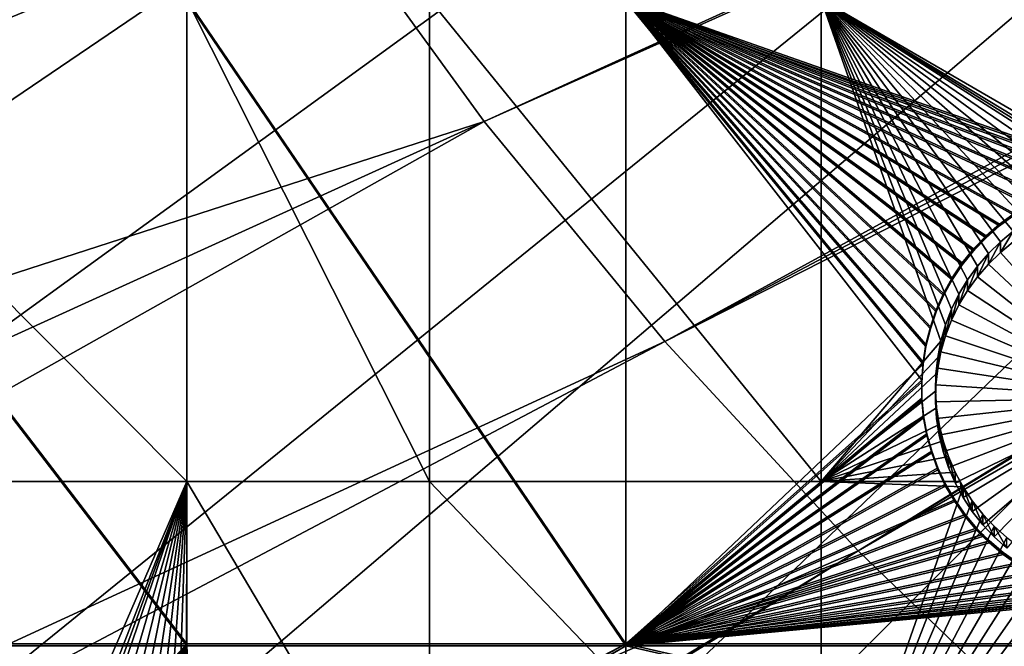
# Model space of a CAD drawing. Extents: x -226 to 75, y -680 to 2.
# Drawn here: x -152 to -135, y -592 to -581 of the extents above; entities that cross this region are included whole.
import ezdxf

# ---------------------------------------------------------------- set-up
doc = ezdxf.new("R2010")
doc.units = 0
doc.header["$MEASUREMENT"] = 0
for name, color, linetype in [('L3', 7, 'Continuous'), ('L4', 7, 'Continuous'), ('L5', 7, 'Continuous')]:
    doc.layers.add(name, color=color, linetype=linetype)

msp = doc.modelspace()

# ---------------------------------------------------------------- linework, layer by layer
at = {"layer": 'L3', "color": 250}
for points in [[(-209.9034, -590.9121, 1025.519), (-214.6206, -579.2575, 1025.112), (-75, -529.5956, 1023.377)], [(-75, -529.5956, 1023.377), (-204.2143, -602.1249, 1025.91), (-209.9034, -590.9121, 1025.519)], [(-75, -529.5956, 1023.377), (-197.5941, -612.815, 1026.284), (-204.2143, -602.1249, 1025.91)], [(-190.0907, -622.9056, 1026.636), (-197.5941, -612.815, 1026.284), (-75, -529.5956, 1023.377)], [(-75, -529.5956, 1023.377), (-181.758, -632.3239, 1026.965), (-190.0907, -622.9056, 1026.636)], [(-75, -529.5956, 1023.377), (-172.6561, -641.002, 1027.268), (-181.758, -632.3239, 1026.965)], [(-162.8506, -648.8774, 1027.543), (-172.6561, -641.002, 1027.268), (-75, -529.5956, 1023.377)], [(-75, -529.5956, 1023.377), (-152.4122, -655.8934, 1027.788), (-162.8506, -648.8774, 1027.543)], [(-75, -529.5956, 1023.377), (-141.416, -661.9995, 1028.001), (-152.4122, -655.8934, 1027.788)], [(-129.9412, -667.1515, 1028.181), (-141.416, -661.9995, 1028.001), (-75, -529.5956, 1023.377)], [(-143.8619, -582.4777, 1030.928), (-87.22249, -556.6623, 1032.728), (-146.8603, -578.3473, 1030.783)], [(-143.8619, -582.4777, 1030.928), (-86.67777, -556.9195, 1032.737), (-87.22249, -556.6623, 1032.728)], [(-140.6261, -586.4251, 1031.065), (-86.67777, -556.9195, 1032.737), (-143.8619, -582.4777, 1030.928)], [(-140.6261, -586.4251, 1031.065), (-85.59283, -557.3256, 1032.751), (-86.67777, -556.9195, 1032.737)], [(-84.35065, -557.7906, 1032.767), (-85.59283, -557.3256, 1032.751), (-140.6261, -586.4251, 1031.065)], [(-137.1641, -590.1759, 1031.196), (-84.35065, -557.7906, 1032.767), (-140.6261, -586.4251, 1031.065)], [(-137.1641, -590.1759, 1031.196), (-83.93248, -557.9088, 1032.771), (-84.35065, -557.7906, 1032.767)], [(-82.23754, -558.3877, 1032.788), (-83.93248, -557.9088, 1032.771), (-137.1641, -590.1759, 1031.196)], [(-133.4878, -593.7172, 1031.32), (-82.23754, -558.3877, 1032.788), (-137.1641, -590.1759, 1031.196)], [(-212.3669, -585.0769, 1028.317), (-152.1045, -569.5952, 1030.478), (-214.5733, -579.1353, 1028.109)], [(-209.856, -590.7866, 1028.516), (-152.1045, -569.5952, 1030.478), (-212.3669, -585.0769, 1028.317)], [(-209.856, -590.7866, 1028.516), (-149.611, -574.0482, 1030.633), (-152.1045, -569.5952, 1030.478)], [(-208.866, -593.0378, 1028.595), (-149.611, -574.0482, 1030.633), (-209.856, -590.7866, 1028.516)], [(-208.866, -593.0378, 1028.595), (-146.8603, -578.3473, 1030.783), (-149.611, -574.0482, 1030.633)], [(-204.9035, -600.7798, 1028.865), (-146.8603, -578.3473, 1030.783), (-208.866, -593.0378, 1028.595)], [(-204.1842, -602.0025, 1028.908), (-146.8603, -578.3473, 1030.783), (-204.9035, -600.7798, 1028.865)], [(-204.1842, -602.0025, 1028.908), (-143.8619, -582.4777, 1030.928), (-146.8603, -578.3473, 1030.783)], [(-200.4933, -608.276, 1029.127), (-143.8619, -582.4777, 1030.928), (-204.1842, -602.0025, 1028.908)], [(-197.5436, -612.6765, 1029.28), (-143.8619, -582.4777, 1030.928), (-200.4933, -608.276, 1029.127)], [(-197.5436, -612.6765, 1029.28), (-140.6261, -586.4251, 1031.065), (-143.8619, -582.4777, 1030.928)], [(-195.6505, -615.5006, 1029.379), (-140.6261, -586.4251, 1031.065), (-197.5436, -612.6765, 1029.28)], [(-195.6505, -615.5006, 1029.379), (-137.1641, -590.1759, 1031.196), (-140.6261, -586.4251, 1031.065)], [(-190.3917, -622.4288, 1029.621), (-137.1641, -590.1759, 1031.196), (-195.6505, -615.5006, 1029.379)], [(-190.0806, -622.7922, 1029.634), (-137.1641, -590.1759, 1031.196), (-190.3917, -622.4288, 1029.621)], [(-190.0806, -622.7922, 1029.634), (-133.4878, -593.7172, 1031.32), (-137.1641, -590.1759, 1031.196)]]:
    msp.add_3dface(points, dxfattribs=at)
at = {"layer": 'L4', "color": 250}
for points in [[(-196.9521, -580.3931, 1016.146), (-192.6129, -589.7999, 1016.474), (-75, -529.9097, 1014.383)], [(-75, -529.9097, 1014.383), (-192.6129, -589.7999, 1016.474), (-187.5485, -598.8375, 1016.79)], [(-75, -529.9097, 1014.383), (-187.5485, -598.8375, 1016.79), (-181.7902, -607.4501, 1017.091)], [(-181.7902, -607.4501, 1017.091), (-175.3736, -615.5846, 1017.375), (-75, -529.9097, 1014.383)], [(-75, -529.9097, 1014.383), (-175.3736, -615.5846, 1017.375), (-168.3381, -623.1909, 1017.64)], [(-75, -529.9097, 1014.383), (-168.3381, -623.1909, 1017.64), (-160.7271, -630.2221, 1017.886)], [(-160.7271, -630.2221, 1017.886), (-152.5877, -636.6349, 1018.11), (-75, -529.9097, 1014.383)], [(-75, -529.9097, 1014.383), (-152.5877, -636.6349, 1018.11), (-143.9698, -642.3896, 1018.311)], [(-75, -529.9097, 1014.383), (-143.9698, -642.3896, 1018.311), (-134.9268, -647.4509, 1018.487)], [(-134.9268, -647.4509, 1018.487), (-125.5142, -651.7875, 1018.639), (-75, -529.9097, 1014.383)], [(-149.194, -580.2855, 1013.641), (-149.194, -588.9319, 1013.942), (-157.7942, -580.2855, 1013.641)], [(-157.7942, -580.2855, 1013.641), (-149.194, -588.9319, 1013.942), (-157.7942, -588.9319, 1013.942)], [(-144.846, -580.2855, 1013.641), (-144.846, -588.9319, 1013.942), (-149.194, -580.2855, 1013.641)], [(-149.194, -580.2855, 1013.641), (-144.846, -588.9319, 1013.942), (-149.194, -588.9319, 1013.942)], [(-137.8228, -580.2855, 1013.641), (-137.8228, -588.9319, 1013.942), (-144.846, -580.2855, 1013.641)], [(-144.846, -580.2855, 1013.641), (-137.8228, -588.9319, 1013.942), (-144.846, -588.9319, 1013.942)], [(-134.8291, -584.8454, 1013.8), (-135.0254, -585.0736, 1013.808), (-137.8228, -580.2855, 1013.641)], [(-137.8228, -580.2855, 1013.641), (-135.0254, -585.0736, 1013.808), (-135.2014, -585.3179, 1013.816)], [(-135.2014, -585.3179, 1013.816), (-135.3557, -585.5764, 1013.825), (-137.8228, -580.2855, 1013.641)], [(-137.8228, -580.2855, 1013.641), (-135.3557, -585.5764, 1013.825), (-135.4872, -585.8471, 1013.835)], [(-137.8228, -580.2855, 1013.641), (-135.4872, -585.8471, 1013.835), (-135.5949, -586.1282, 1013.844)], [(-137.8228, -580.2855, 1013.641), (-133.8713, -584.1245, 1013.775), (-134.1332, -584.2731, 1013.78)], [(-132.2757, -583.7398, 1013.761), (-132.4262, -583.743, 1013.761), (-137.8228, -580.2855, 1013.641)], [(-137.8228, -580.2855, 1013.641), (-132.4262, -583.743, 1013.761), (-132.7263, -583.769, 1013.762)], [(-137.8228, -580.2855, 1013.641), (-132.7263, -583.769, 1013.762), (-133.023, -583.8205, 1013.764)], [(-133.023, -583.8205, 1013.764), (-133.3141, -583.8974, 1013.767), (-137.8228, -580.2855, 1013.641)], [(-137.8228, -580.2855, 1013.641), (-133.3141, -583.8974, 1013.767), (-133.5976, -583.9989, 1013.77)], [(-137.8228, -580.2855, 1013.641), (-133.5976, -583.9989, 1013.77), (-133.8713, -584.1245, 1013.775)], [(-134.1332, -584.2731, 1013.78), (-134.3813, -584.4437, 1013.786), (-137.8228, -580.2855, 1013.641)], [(-137.8228, -580.2855, 1013.641), (-134.3813, -584.4437, 1013.786), (-134.6139, -584.6349, 1013.792)], [(-137.8228, -580.2855, 1013.641), (-134.6139, -584.6349, 1013.792), (-134.8291, -584.8454, 1013.8)], [(-121.924, -580.2855, 1013.641), (-131.825, -583.769, 1013.762), (-137.8228, -580.2855, 1013.641)], [(-137.8228, -580.2855, 1013.641), (-131.825, -583.769, 1013.762), (-132.1251, -583.743, 1013.761)], [(-137.8228, -580.2855, 1013.641), (-132.1251, -583.743, 1013.761), (-132.2757, -583.7398, 1013.761)], [(-135.5949, -586.1282, 1013.844), (-135.6781, -586.4175, 1013.855), (-137.8228, -580.2855, 1013.641)], [(-137.8228, -580.2855, 1013.641), (-135.6781, -586.4175, 1013.855), (-137.8228, -588.9319, 1013.942)], [(-134.6139, -584.8269, 1008.296), (-134.6139, -584.6349, 1013.792), (-134.3813, -584.4437, 1013.786)], [(-134.6139, -584.8269, 1008.296), (-134.3813, -584.4437, 1013.786), (-134.3813, -584.6356, 1008.289)], [(-134.8291, -585.0374, 1008.303), (-134.8291, -584.8454, 1013.8), (-134.6139, -584.6349, 1013.792)], [(-134.8291, -585.0374, 1008.303), (-134.6139, -584.6349, 1013.792), (-134.6139, -584.8269, 1008.296)], [(-132.2757, -587.4296, 1008.387), (-134.6139, -584.8269, 1008.296), (-134.3813, -584.6356, 1008.289)], [(-135.0254, -585.2656, 1008.311), (-135.0254, -585.0736, 1013.808), (-134.8291, -584.8454, 1013.8)], [(-135.0254, -585.2656, 1008.311), (-134.8291, -584.8454, 1013.8), (-134.8291, -585.0374, 1008.303)], [(-134.8291, -585.0374, 1008.303), (-134.6139, -584.8269, 1008.296), (-132.2757, -587.4296, 1008.387)], [(-135.2014, -585.5098, 1008.32), (-135.2014, -585.3179, 1013.816), (-135.0254, -585.0736, 1013.808)], [(-135.2014, -585.5098, 1008.32), (-135.0254, -585.0736, 1013.808), (-135.0254, -585.2656, 1008.311)], [(-132.2757, -587.4296, 1008.387), (-135.0254, -585.2656, 1008.311), (-134.8291, -585.0374, 1008.303)], [(-132.2757, -587.4296, 1008.387), (-135.2014, -585.5098, 1008.32), (-135.0254, -585.2656, 1008.311)], [(-135.3557, -585.7683, 1008.329), (-135.3557, -585.5764, 1013.825), (-135.2014, -585.3179, 1013.816)], [(-135.3557, -585.7683, 1008.329), (-135.2014, -585.3179, 1013.816), (-135.2014, -585.5098, 1008.32)], [(-135.4872, -586.0391, 1008.338), (-135.4872, -585.8471, 1013.835), (-135.3557, -585.5764, 1013.825)], [(-135.4872, -586.0391, 1008.338), (-135.3557, -585.5764, 1013.825), (-135.3557, -585.7683, 1008.329)], [(-135.3557, -585.7683, 1008.329), (-135.2014, -585.5098, 1008.32), (-132.2757, -587.4296, 1008.387)], [(-132.2757, -587.4296, 1008.387), (-135.4872, -586.0391, 1008.338), (-135.3557, -585.7683, 1008.329)], [(-135.5949, -586.3202, 1008.348), (-135.5949, -586.1282, 1013.844), (-135.4872, -585.8471, 1013.835)], [(-135.5949, -586.3202, 1008.348), (-135.4872, -585.8471, 1013.835), (-135.4872, -586.0391, 1008.338)], [(-135.6781, -586.6094, 1008.358), (-135.6781, -586.4175, 1013.855), (-135.5949, -586.1282, 1013.844)], [(-135.6781, -586.6094, 1008.358), (-135.5949, -586.1282, 1013.844), (-135.5949, -586.3202, 1008.348)], [(-132.2757, -587.4296, 1008.387), (-135.5949, -586.3202, 1008.348), (-135.4872, -586.0391, 1008.338)], [(-135.6781, -586.6094, 1008.358), (-135.5949, -586.3202, 1008.348), (-132.2757, -587.4296, 1008.387)], [(-135.6781, -586.4175, 1013.855), (-135.736, -586.7128, 1013.865), (-137.8228, -588.9319, 1013.942)], [(-135.736, -586.9048, 1008.368), (-135.736, -586.7128, 1013.865), (-135.6781, -586.4175, 1013.855)], [(-135.736, -586.9048, 1008.368), (-135.6781, -586.4175, 1013.855), (-135.6781, -586.6094, 1008.358)], [(-132.2757, -587.4296, 1008.387), (-135.736, -586.9048, 1008.368), (-135.6781, -586.6094, 1008.358)], [(-135.736, -586.7128, 1013.865), (-135.7684, -587.0121, 1013.875), (-137.8228, -588.9319, 1013.942)], [(-135.7684, -587.204, 1008.379), (-135.7684, -587.0121, 1013.875), (-135.736, -586.7128, 1013.865)], [(-135.7684, -587.204, 1008.379), (-135.736, -586.7128, 1013.865), (-135.736, -586.9048, 1008.368)], [(-137.8228, -588.9319, 1013.942), (-135.7684, -587.0121, 1013.875), (-135.7748, -587.3129, 1013.886)], [(-135.7748, -587.5049, 1008.389), (-135.7748, -587.3129, 1013.886), (-135.7684, -587.0121, 1013.875)], [(-135.7748, -587.5049, 1008.389), (-135.7684, -587.0121, 1013.875), (-135.7684, -587.204, 1008.379)], [(-132.2757, -587.4296, 1008.387), (-135.7684, -587.204, 1008.379), (-135.736, -586.9048, 1008.368)], [(-135.7748, -587.5049, 1008.389), (-135.7684, -587.204, 1008.379), (-132.2757, -587.4296, 1008.387)], [(-137.8228, -588.9319, 1013.942), (-135.7748, -587.3129, 1013.886), (-135.7554, -587.6133, 1013.896)], [(-135.7554, -587.8053, 1008.4), (-135.7554, -587.6133, 1013.896), (-135.7748, -587.3129, 1013.886)], [(-135.7554, -587.8053, 1008.4), (-135.7748, -587.3129, 1013.886), (-135.7748, -587.5049, 1008.389)], [(-132.2757, -587.4296, 1008.387), (-135.7554, -587.8053, 1008.4), (-135.7748, -587.5049, 1008.389)], [(-132.2757, -587.4296, 1008.387), (-135.7102, -588.1028, 1008.41), (-135.7554, -587.8053, 1008.4)], [(-135.6396, -588.3954, 1008.42), (-135.7102, -588.1028, 1008.41), (-132.2757, -587.4296, 1008.387)], [(-132.2757, -587.4296, 1008.387), (-135.5441, -588.6808, 1008.43), (-135.6396, -588.3954, 1008.42)], [(-132.2757, -587.4296, 1008.387), (-135.4244, -588.957, 1008.44), (-135.5441, -588.6808, 1008.43)], [(-135.2813, -589.2218, 1008.449), (-135.4244, -588.957, 1008.44), (-132.2757, -587.4296, 1008.387)], [(-132.2757, -587.4296, 1008.387), (-135.116, -589.4734, 1008.458), (-135.2813, -589.2218, 1008.449)], [(-132.2757, -587.4296, 1008.387), (-134.9297, -589.7099, 1008.466), (-135.116, -589.4734, 1008.458)], [(-134.7238, -589.9295, 1008.474), (-134.9297, -589.7099, 1008.466), (-132.2757, -587.4296, 1008.387)], [(-132.2757, -587.4296, 1008.387), (-134.4997, -590.1306, 1008.481), (-134.7238, -589.9295, 1008.474)], [(-135.7554, -587.6133, 1013.896), (-135.7102, -587.9109, 1013.907), (-137.8228, -588.9319, 1013.942)], [(-135.7102, -588.1028, 1008.41), (-135.7102, -587.9109, 1013.907), (-135.7554, -587.6133, 1013.896)], [(-135.7102, -588.1028, 1008.41), (-135.7554, -587.6133, 1013.896), (-135.7554, -587.8053, 1008.4)], [(-135.7102, -587.9109, 1013.907), (-135.6396, -588.2034, 1013.917), (-137.8228, -588.9319, 1013.942)], [(-135.6396, -588.3954, 1008.42), (-135.6396, -588.2034, 1013.917), (-135.7102, -587.9109, 1013.907)], [(-135.6396, -588.3954, 1008.42), (-135.7102, -587.9109, 1013.907), (-135.7102, -588.1028, 1008.41)], [(-137.8228, -588.9319, 1013.942), (-135.6396, -588.2034, 1013.917), (-135.5441, -588.4889, 1013.927)], [(-135.5441, -588.6808, 1008.43), (-135.5441, -588.4889, 1013.927), (-135.6396, -588.2034, 1013.917)], [(-135.5441, -588.6808, 1008.43), (-135.6396, -588.2034, 1013.917), (-135.6396, -588.3954, 1008.42)], [(-137.8228, -588.9319, 1013.942), (-135.5441, -588.4889, 1013.927), (-135.4244, -588.765, 1013.937)], [(-135.4244, -588.957, 1008.44), (-135.5441, -588.4889, 1013.927), (-135.5441, -588.6808, 1008.43)], [(-135.4244, -588.957, 1008.44), (-135.4244, -588.765, 1013.937), (-135.5441, -588.4889, 1013.927)], [(-135.4244, -588.765, 1013.937), (-135.3342, -588.9319, 1013.942), (-137.8228, -588.9319, 1013.942)], [(-135.4244, -588.957, 1008.44), (-135.3342, -588.9319, 1013.942), (-135.4244, -588.765, 1013.937)], [(-149.194, -588.9319, 1013.942), (-151.9945, -595.4067, 1014.169), (-157.7942, -588.9319, 1013.942)], [(-157.7942, -588.9319, 1013.942), (-151.9945, -595.4067, 1014.169), (-152.2912, -595.4582, 1014.17)], [(-149.194, -588.9319, 1013.942), (-151.6945, -595.3808, 1014.168), (-151.9945, -595.4067, 1014.169)], [(-149.194, -588.9319, 1013.942), (-151.5439, -595.3775, 1014.168), (-151.6945, -595.3808, 1014.168)], [(-151.3933, -595.3808, 1014.168), (-151.5439, -595.3775, 1014.168), (-149.194, -588.9319, 1013.942)], [(-149.194, -588.9319, 1013.942), (-151.0933, -595.4067, 1014.169), (-151.3933, -595.3808, 1014.168)], [(-149.194, -588.9319, 1013.942), (-150.7966, -595.4582, 1014.17), (-151.0933, -595.4067, 1014.169)], [(-150.5054, -595.535, 1014.173), (-150.7966, -595.4582, 1014.17), (-149.194, -588.9319, 1013.942)], [(-149.194, -588.9319, 1013.942), (-150.2219, -595.6367, 1014.177), (-150.5054, -595.535, 1014.173)], [(-149.194, -588.9319, 1013.942), (-149.9482, -595.7622, 1014.181), (-150.2219, -595.6367, 1014.177)], [(-149.6864, -595.9108, 1014.186), (-149.9482, -595.7622, 1014.181), (-149.194, -588.9319, 1013.942)], [(-149.4382, -596.0814, 1014.192), (-149.6864, -595.9108, 1014.186), (-149.194, -588.9319, 1013.942)], [(-149.4382, -596.0814, 1014.192), (-149.194, -588.9319, 1013.942), (-149.2057, -596.2726, 1014.199)], [(-149.194, -588.9319, 1013.942), (-149.194, -596.2806, 1014.199), (-149.2057, -596.2726, 1014.199)], [(-144.846, -588.9319, 1013.942), (-144.846, -596.2806, 1014.199), (-149.194, -588.9319, 1013.942)], [(-149.194, -588.9319, 1013.942), (-144.846, -596.2806, 1014.199), (-149.194, -596.2806, 1014.199)], [(-137.8228, -588.9319, 1013.942), (-137.8228, -596.2806, 1014.199), (-144.846, -588.9319, 1013.942)], [(-144.846, -588.9319, 1013.942), (-137.8228, -596.2806, 1014.199), (-144.846, -596.2806, 1014.199)], [(-135.3342, -588.9319, 1013.942), (-135.2813, -589.0299, 1013.946), (-137.8228, -588.9319, 1013.942)], [(-137.8228, -588.9319, 1013.942), (-135.2813, -589.0299, 1013.946), (-137.8228, -596.2806, 1014.199)], [(-135.2813, -589.2218, 1008.449), (-135.3342, -588.9319, 1013.942), (-135.4244, -588.957, 1008.44)], [(-135.2813, -589.2218, 1008.449), (-135.2813, -589.0299, 1013.946), (-135.3342, -588.9319, 1013.942)], [(-135.2813, -589.0299, 1013.946), (-135.116, -589.2815, 1013.955), (-137.8228, -596.2806, 1014.199)], [(-135.116, -589.4734, 1008.458), (-135.116, -589.2815, 1013.955), (-135.2813, -589.0299, 1013.946)], [(-135.116, -589.4734, 1008.458), (-135.2813, -589.0299, 1013.946), (-135.2813, -589.2218, 1008.449)], [(-135.116, -589.2815, 1013.955), (-134.9297, -589.518, 1013.963), (-137.8228, -596.2806, 1014.199)], [(-134.9297, -589.7099, 1008.466), (-134.9297, -589.518, 1013.963), (-135.116, -589.2815, 1013.955)], [(-134.9297, -589.7099, 1008.466), (-135.116, -589.2815, 1013.955), (-135.116, -589.4734, 1008.458)], [(-137.8228, -596.2806, 1014.199), (-134.9297, -589.518, 1013.963), (-134.7238, -589.7375, 1013.971)], [(-134.7238, -589.9295, 1008.474), (-134.7238, -589.7375, 1013.971), (-134.9297, -589.518, 1013.963)], [(-134.7238, -589.9295, 1008.474), (-134.9297, -589.518, 1013.963), (-134.9297, -589.7099, 1008.466)], [(-137.8228, -596.2806, 1014.199), (-134.7238, -589.7375, 1013.971), (-134.4997, -589.9386, 1013.978)], [(-134.4997, -590.1306, 1008.481), (-134.4997, -589.9386, 1013.978), (-134.7238, -589.7375, 1013.971)], [(-134.4997, -590.1306, 1008.481), (-134.7238, -589.7375, 1013.971), (-134.7238, -589.9295, 1008.474)], [(-134.4997, -589.9386, 1013.978), (-134.2591, -590.1197, 1013.984), (-137.8228, -596.2806, 1014.199)], [(-134.2591, -590.1197, 1013.984), (-134.0039, -590.2794, 1013.989), (-137.8228, -596.2806, 1014.199)], [(-137.8228, -596.2806, 1014.199), (-134.0039, -590.2794, 1013.989), (-133.7358, -590.4166, 1013.994)], [(-137.8228, -596.2806, 1014.199), (-133.7358, -590.4166, 1013.994), (-133.457, -590.5303, 1013.998)], [(-133.457, -590.5303, 1013.998), (-133.1694, -590.6196, 1014.001), (-137.8228, -596.2806, 1014.199)], [(-137.8228, -596.2806, 1014.199), (-133.1694, -590.6196, 1014.001), (-132.8752, -590.6839, 1014.004)], [(-137.8228, -596.2806, 1014.199), (-132.8752, -590.6839, 1014.004), (-132.5765, -590.7226, 1014.005)], [(-131.9748, -590.7226, 1014.005), (-121.924, -596.2806, 1014.199), (-137.8228, -596.2806, 1014.199)], [(-131.9748, -590.7226, 1014.005), (-137.8228, -596.2806, 1014.199), (-132.2757, -590.7356, 1014.005)], [(-132.2757, -590.7356, 1014.005), (-137.8228, -596.2806, 1014.199), (-132.5765, -590.7226, 1014.005)]]:
    msp.add_3dface(points, dxfattribs=at)
at = {"layer": 'L5', "color": 7}
for points in [[(-158.0442, -580.2855, 1013.641), (-158.0442, -591.8471, 1014.044), (-149.194, -591.8471, 1014.044)], [(-149.194, -580.2855, 1013.641), (-158.0442, -580.2855, 1013.641), (-149.194, -591.8471, 1014.044)], [(-149.194, -580.3204, 1012.641), (-149.194, -591.8819, 1013.045), (-158.0442, -580.3204, 1012.641)], [(-158.0442, -580.3204, 1012.641), (-149.194, -591.8819, 1013.045), (-158.0442, -591.8819, 1013.045)], [(-141.324, -591.8471, 1014.044), (-141.324, -580.2855, 1013.641), (-149.194, -580.2855, 1013.641)], [(-149.194, -580.2855, 1013.641), (-149.194, -591.8471, 1014.044), (-141.324, -591.8471, 1014.044)], [(-141.324, -580.3204, 1012.641), (-141.324, -591.8819, 1013.045), (-149.194, -580.3204, 1012.641)], [(-149.194, -580.3204, 1012.641), (-141.324, -591.8819, 1013.045), (-149.194, -591.8819, 1013.045)], [(-135.0928, -584.7641, 1013.797), (-134.8696, -584.5312, 1013.789), (-141.324, -580.2855, 1013.641)], [(-141.324, -580.2855, 1013.641), (-134.0921, -583.959, 1013.769), (-133.8034, -583.8151, 1013.764)], [(-134.8696, -584.5312, 1013.789), (-134.6272, -584.3184, 1013.781), (-141.324, -580.2855, 1013.641)], [(-141.324, -580.2855, 1013.641), (-134.6272, -584.3184, 1013.781), (-134.3674, -584.1272, 1013.775)], [(-141.324, -580.2855, 1013.641), (-134.3674, -584.1272, 1013.775), (-134.0921, -583.959, 1013.769)], [(-135.9476, -586.4769, 1013.857), (-135.8685, -586.1643, 1013.846), (-141.324, -580.2855, 1013.641)], [(-141.324, -580.2855, 1013.641), (-135.8685, -586.1643, 1013.846), (-135.7629, -585.8596, 1013.835)], [(-141.324, -580.2855, 1013.641), (-135.7629, -585.8596, 1013.835), (-135.6315, -585.5651, 1013.825)], [(-135.6315, -585.5651, 1013.825), (-135.4752, -585.283, 1013.815), (-141.324, -580.2855, 1013.641)], [(-141.324, -580.2855, 1013.641), (-135.4752, -585.283, 1013.815), (-135.2952, -585.0153, 1013.806)], [(-141.324, -580.2855, 1013.641), (-135.2952, -585.0153, 1013.806), (-135.0928, -584.7641, 1013.797)], [(-141.324, -591.8471, 1014.044), (-136.0237, -587.1168, 1013.879), (-141.324, -580.2855, 1013.641)], [(-141.324, -580.2855, 1013.641), (-136.0237, -587.1168, 1013.879), (-135.9994, -586.7952, 1013.868)], [(-141.324, -580.2855, 1013.641), (-135.9994, -586.7952, 1013.868), (-135.9476, -586.4769, 1013.857)], [(-133.8034, -583.8151, 1013.764), (-133.5033, -583.6965, 1013.76), (-141.324, -580.2855, 1013.641)], [(-141.324, -580.2855, 1013.641), (-133.5033, -583.6965, 1013.76), (-133.1942, -583.6042, 1013.756)], [(-141.324, -580.2855, 1013.641), (-133.1942, -583.6042, 1013.756), (-132.8782, -583.5387, 1013.754)], [(-132.8782, -583.5387, 1013.754), (-132.5578, -583.5006, 1013.753), (-141.324, -580.2855, 1013.641)], [(-141.324, -580.2855, 1013.641), (-132.5578, -583.5006, 1013.753), (-132.2353, -583.4902, 1013.752)], [(-141.324, -580.2855, 1013.641), (-132.2353, -583.4902, 1013.752), (-121.924, -580.2855, 1013.641)], [(-133.1942, -583.639, 1012.757), (-133.5033, -583.7314, 1012.76), (-141.324, -580.3204, 1012.641)], [(-133.1942, -583.639, 1012.757), (-141.324, -580.3204, 1012.641), (-132.8782, -583.5736, 1012.755)], [(-133.5033, -583.7314, 1012.76), (-133.8034, -583.85, 1012.764), (-141.324, -580.3204, 1012.641)], [(-141.324, -580.3204, 1012.641), (-133.8034, -583.85, 1012.764), (-134.0921, -583.9939, 1012.769)], [(-141.324, -580.3204, 1012.641), (-134.0921, -583.9939, 1012.769), (-134.3674, -584.1621, 1012.775)], [(-121.924, -580.3204, 1012.641), (-132.2353, -583.5251, 1012.753), (-141.324, -580.3204, 1012.641)], [(-141.324, -580.3204, 1012.641), (-132.2353, -583.5251, 1012.753), (-132.5578, -583.5355, 1012.753)], [(-141.324, -580.3204, 1012.641), (-132.5578, -583.5355, 1012.753), (-132.8782, -583.5736, 1012.755)], [(-134.3674, -584.1621, 1012.775), (-134.6272, -584.3533, 1012.782), (-141.324, -580.3204, 1012.641)], [(-141.324, -580.3204, 1012.641), (-134.6272, -584.3533, 1012.782), (-134.8696, -584.5662, 1012.789)], [(-141.324, -580.3204, 1012.641), (-134.8696, -584.5662, 1012.789), (-135.0928, -584.7991, 1012.797)], [(-135.0928, -584.7991, 1012.797), (-135.2952, -585.0502, 1012.806), (-141.324, -580.3204, 1012.641)], [(-141.324, -580.3204, 1012.641), (-135.2952, -585.0502, 1012.806), (-135.4752, -585.3179, 1012.816)], [(-141.324, -580.3204, 1012.641), (-135.4752, -585.3179, 1012.816), (-135.6315, -585.6, 1012.825)], [(-135.6315, -585.6, 1012.825), (-135.7629, -585.8945, 1012.836), (-141.324, -580.3204, 1012.641)], [(-141.324, -580.3204, 1012.641), (-135.7629, -585.8945, 1012.836), (-135.8685, -586.1992, 1012.846)], [(-141.324, -580.3204, 1012.641), (-135.8685, -586.1992, 1012.846), (-135.9476, -586.5118, 1012.857)], [(-135.9476, -586.5118, 1012.857), (-135.9994, -586.8301, 1012.868), (-141.324, -580.3204, 1012.641)], [(-141.324, -580.3204, 1012.641), (-135.9994, -586.8301, 1012.868), (-141.324, -591.8819, 1013.045)], [(-134.3674, -584.1621, 1012.775), (-134.3674, -584.1272, 1013.775), (-134.6272, -584.3533, 1012.782)], [(-134.6272, -584.3533, 1012.782), (-134.3674, -584.1272, 1013.775), (-134.6272, -584.3184, 1013.781)], [(-134.6272, -584.3533, 1012.782), (-134.6272, -584.3184, 1013.781), (-134.8696, -584.5662, 1012.789)], [(-134.8696, -584.5662, 1012.789), (-134.6272, -584.3184, 1013.781), (-134.8696, -584.5312, 1013.789)], [(-134.8696, -584.5662, 1012.789), (-134.8696, -584.5312, 1013.789), (-135.0928, -584.7991, 1012.797)], [(-135.0928, -584.7991, 1012.797), (-134.8696, -584.5312, 1013.789), (-135.0928, -584.7641, 1013.797)], [(-135.0928, -584.7991, 1012.797), (-135.0928, -584.7641, 1013.797), (-135.2952, -585.0502, 1012.806)], [(-135.2952, -585.0502, 1012.806), (-135.0928, -584.7641, 1013.797), (-135.2952, -585.0153, 1013.806)], [(-135.2952, -585.0502, 1012.806), (-135.2952, -585.0153, 1013.806), (-135.4752, -585.3179, 1012.816)], [(-135.4752, -585.3179, 1012.816), (-135.2952, -585.0153, 1013.806), (-135.4752, -585.283, 1013.815)], [(-135.4752, -585.3179, 1012.816), (-135.4752, -585.283, 1013.815), (-135.6315, -585.6, 1012.825)], [(-135.6315, -585.6, 1012.825), (-135.4752, -585.283, 1013.815), (-135.6315, -585.5651, 1013.825)], [(-135.6315, -585.6, 1012.825), (-135.6315, -585.5651, 1013.825), (-135.7629, -585.8945, 1012.836)], [(-135.7629, -585.8945, 1012.836), (-135.6315, -585.5651, 1013.825), (-135.7629, -585.8596, 1013.835)], [(-135.7629, -585.8945, 1012.836), (-135.7629, -585.8596, 1013.835), (-135.8685, -586.1992, 1012.846)], [(-135.8685, -586.1992, 1012.846), (-135.7629, -585.8596, 1013.835), (-135.8685, -586.1643, 1013.846)], [(-135.8685, -586.1992, 1012.846), (-135.8685, -586.1643, 1013.846), (-135.9476, -586.5118, 1012.857)], [(-135.9476, -586.5118, 1012.857), (-135.8685, -586.1643, 1013.846), (-135.9476, -586.4769, 1013.857)], [(-135.9476, -586.5118, 1012.857), (-135.9476, -586.4769, 1013.857), (-135.9994, -586.8301, 1012.868)], [(-135.9994, -586.8301, 1012.868), (-135.9476, -586.4769, 1013.857), (-135.9994, -586.7952, 1013.868)], [(-135.9994, -586.8301, 1012.868), (-136.0237, -587.1516, 1012.88), (-141.324, -591.8819, 1013.045)], [(-135.9994, -586.8301, 1012.868), (-135.9994, -586.7952, 1013.868), (-136.0237, -587.1516, 1012.88)], [(-136.0237, -587.1516, 1012.88), (-135.9994, -586.7952, 1013.868), (-136.0237, -587.1168, 1013.879)], [(-141.324, -591.8471, 1014.044), (-136.0202, -587.4392, 1013.89), (-136.0237, -587.1168, 1013.879)], [(-141.324, -591.8819, 1013.045), (-136.0237, -587.1516, 1012.88), (-136.0202, -587.4741, 1012.891)], [(-136.0237, -587.1516, 1012.88), (-136.0237, -587.1168, 1013.879), (-136.0202, -587.4741, 1012.891)], [(-136.0202, -587.4741, 1012.891), (-136.0237, -587.1168, 1013.879), (-136.0202, -587.4392, 1013.89)], [(-141.324, -591.8471, 1014.044), (-135.989, -587.7602, 1013.901), (-136.0202, -587.4392, 1013.89)], [(-136.0202, -587.4741, 1012.891), (-135.989, -587.7951, 1012.902), (-141.324, -591.8819, 1013.045)], [(-136.0202, -587.4741, 1012.891), (-136.0202, -587.4392, 1013.89), (-135.989, -587.7951, 1012.902)], [(-135.989, -587.7951, 1012.902), (-136.0202, -587.4392, 1013.89), (-135.989, -587.7602, 1013.901)], [(-135.9303, -588.0772, 1013.913), (-135.989, -587.7602, 1013.901), (-141.324, -591.8471, 1014.044)], [(-141.324, -591.8819, 1013.045), (-135.989, -587.7951, 1012.902), (-135.9303, -588.1122, 1012.913)], [(-135.989, -587.7951, 1012.902), (-135.989, -587.7602, 1013.901), (-135.9303, -588.1122, 1012.913)], [(-135.9303, -588.1122, 1012.913), (-135.989, -587.7602, 1013.901), (-135.9303, -588.0772, 1013.913)], [(-141.324, -591.8471, 1014.044), (-135.8446, -588.3881, 1013.923), (-135.9303, -588.0772, 1013.913)], [(-135.9303, -588.1122, 1012.913), (-135.9303, -588.0772, 1013.913), (-135.8446, -588.423, 1012.924)], [(-135.8446, -588.423, 1012.924), (-135.9303, -588.0772, 1013.913), (-135.8446, -588.3881, 1013.923)], [(-141.324, -591.8819, 1013.045), (-135.9303, -588.1122, 1012.913), (-135.8446, -588.423, 1012.924)], [(-141.324, -591.8471, 1014.044), (-135.7324, -588.6905, 1013.934), (-135.8446, -588.3881, 1013.923)], [(-141.324, -591.8819, 1013.045), (-135.8446, -588.423, 1012.924), (-135.7324, -588.7254, 1012.935)], [(-135.8446, -588.423, 1012.924), (-135.8446, -588.3881, 1013.923), (-135.7324, -588.7254, 1012.935)], [(-135.7324, -588.7254, 1012.935), (-135.8446, -588.3881, 1013.923), (-135.7324, -588.6905, 1013.934)], [(-135.5947, -588.9821, 1013.944), (-135.7324, -588.6905, 1013.934), (-141.324, -591.8471, 1014.044)], [(-135.7324, -588.7254, 1012.935), (-135.5947, -589.017, 1012.945), (-141.324, -591.8819, 1013.045)], [(-135.7324, -588.7254, 1012.935), (-135.7324, -588.6905, 1013.934), (-135.5947, -589.017, 1012.945)], [(-135.5947, -589.017, 1012.945), (-135.7324, -588.6905, 1013.934), (-135.5947, -588.9821, 1013.944)], [(-141.324, -591.8471, 1014.044), (-135.4323, -589.2608, 1013.954), (-135.5947, -588.9821, 1013.944)], [(-135.5947, -589.017, 1012.945), (-135.5947, -588.9821, 1013.944), (-135.4323, -589.2957, 1012.954)], [(-135.4323, -589.2957, 1012.954), (-135.5947, -588.9821, 1013.944), (-135.4323, -589.2608, 1013.954)], [(-141.324, -591.8819, 1013.045), (-135.5947, -589.017, 1012.945), (-135.4323, -589.2957, 1012.954)], [(-135.2466, -589.5245, 1013.963), (-135.4323, -589.2608, 1013.954), (-141.324, -591.8471, 1014.044)], [(-141.324, -591.8819, 1013.045), (-135.4323, -589.2957, 1012.954), (-135.2466, -589.5594, 1012.964)], [(-135.4323, -589.2957, 1012.954), (-135.4323, -589.2608, 1013.954), (-135.2466, -589.5594, 1012.964)], [(-135.2466, -589.5594, 1012.964), (-135.4323, -589.2608, 1013.954), (-135.2466, -589.5245, 1013.963)], [(-141.324, -591.8471, 1014.044), (-135.0389, -589.7713, 1013.972), (-135.2466, -589.5245, 1013.963)], [(-141.324, -591.8819, 1013.045), (-135.2466, -589.5594, 1012.964), (-135.0389, -589.8061, 1012.972)], [(-135.2466, -589.5594, 1012.964), (-135.2466, -589.5245, 1013.963), (-135.0389, -589.8061, 1012.972)], [(-135.0389, -589.8061, 1012.972), (-135.2466, -589.5245, 1013.963), (-135.0389, -589.7713, 1013.972)], [(-141.324, -591.8471, 1014.044), (-134.9273, -589.8877, 1013.976), (-135.0389, -589.7713, 1013.972)], [(-135.0389, -589.8061, 1012.972), (-134.9273, -589.9226, 1012.976), (-141.324, -591.8819, 1013.045)], [(-135.0389, -589.8061, 1012.972), (-135.0389, -589.7713, 1013.972), (-134.9273, -589.9226, 1012.976)], [(-134.9273, -589.9226, 1012.976), (-135.0389, -589.7713, 1013.972), (-134.9273, -589.8877, 1013.976)], [(-134.8108, -589.9993, 1013.98), (-134.9273, -589.8877, 1013.976), (-141.324, -591.8471, 1014.044)], [(-141.324, -591.8819, 1013.045), (-134.9273, -589.9226, 1012.976), (-134.8108, -590.0342, 1012.98)], [(-141.324, -591.8471, 1014.044), (-134.5638, -590.2069, 1013.987), (-134.8108, -589.9993, 1013.98)], [(-141.324, -591.8819, 1013.045), (-134.8108, -590.0342, 1012.98), (-134.5638, -590.2418, 1012.988)], [(-134.9273, -589.9226, 1012.976), (-134.9273, -589.8877, 1013.976), (-134.8108, -590.0342, 1012.98)], [(-134.8108, -590.0342, 1012.98), (-134.9273, -589.8877, 1013.976), (-134.8108, -589.9993, 1013.98)], [(-134.8108, -590.0342, 1012.98), (-134.8108, -589.9993, 1013.98), (-134.5638, -590.2418, 1012.988)], [(-134.5638, -590.2418, 1012.988), (-134.8108, -589.9993, 1013.98), (-134.5638, -590.2069, 1013.987)], [(-141.324, -591.8471, 1014.044), (-134.3, -590.3925, 1013.993), (-134.5638, -590.2069, 1013.987)], [(-134.5638, -590.2418, 1012.988), (-134.5638, -590.2069, 1013.987), (-134.3, -590.4273, 1012.994)], [(-134.3, -590.4273, 1012.994), (-134.5638, -590.2069, 1013.987), (-134.3, -590.3925, 1013.993)], [(-134.5638, -590.2418, 1012.988), (-134.3, -590.4273, 1012.994), (-141.324, -591.8819, 1013.045)], [(-134.0211, -590.5547, 1013.999), (-134.3, -590.3925, 1013.993), (-141.324, -591.8471, 1014.044)], [(-141.324, -591.8819, 1013.045), (-134.3, -590.4273, 1012.994), (-134.0211, -590.5896, 1013)], [(-141.324, -591.8471, 1014.044), (-133.7293, -590.6923, 1014.004), (-134.0211, -590.5547, 1013.999)], [(-134.0211, -590.5896, 1013), (-133.7293, -590.7273, 1013.005), (-141.324, -591.8819, 1013.045)], [(-141.324, -591.8471, 1014.044), (-133.4268, -590.8045, 1014.008), (-133.7293, -590.6923, 1014.004)], [(-141.324, -591.8819, 1013.045), (-133.7293, -590.7273, 1013.005), (-133.4268, -590.8394, 1013.008)], [(-133.1157, -590.8902, 1014.011), (-133.4268, -590.8045, 1014.008), (-141.324, -591.8471, 1014.044)], [(-141.324, -591.8819, 1013.045), (-133.4268, -590.8394, 1013.008), (-133.1157, -590.925, 1013.011)], [(-132.7984, -590.9488, 1014.013), (-133.1157, -590.8902, 1014.011), (-141.324, -591.8471, 1014.044)], [(-133.1157, -590.925, 1013.011), (-132.7984, -590.9837, 1013.013), (-141.324, -591.8819, 1013.045)], [(-141.324, -591.8471, 1014.044), (-132.4773, -590.98, 1014.014), (-132.7984, -590.9488, 1014.013)], [(-141.324, -591.8471, 1014.044), (-132.1546, -590.9835, 1014.014), (-132.4773, -590.98, 1014.014)], [(-121.924, -591.8471, 1014.044), (-132.1546, -590.9835, 1014.014), (-141.324, -591.8471, 1014.044)], [(-141.324, -591.8819, 1013.045), (-132.7984, -590.9837, 1013.013), (-132.4773, -591.0149, 1013.015)], [(-141.324, -591.8819, 1013.045), (-132.4773, -591.0149, 1013.015), (-132.1546, -591.0184, 1013.015)], [(-132.1546, -591.0184, 1013.015), (-121.924, -591.8819, 1013.045), (-141.324, -591.8819, 1013.045)], [(-149.194, -591.8471, 1014.044), (-158.0442, -591.8471, 1014.044), (-152.2709, -595.1988, 1014.161)], [(-152.2709, -595.2337, 1013.162), (-158.0442, -591.8819, 1013.045), (-151.9519, -595.1849, 1013.16)], [(-151.9519, -595.1849, 1013.16), (-158.0442, -591.8819, 1013.045), (-149.194, -591.8819, 1013.045)], [(-149.194, -591.8471, 1014.044), (-152.2709, -595.1988, 1014.161), (-151.9519, -595.1499, 1014.16)], [(-151.9519, -595.1499, 1014.16), (-151.63, -595.1287, 1014.159), (-149.194, -591.8471, 1014.044)], [(-151.9519, -595.1849, 1013.16), (-149.194, -591.8819, 1013.045), (-151.63, -595.1636, 1013.159)], [(-149.194, -591.8471, 1014.044), (-151.63, -595.1287, 1014.159), (-151.3074, -595.1352, 1014.159)], [(-149.194, -591.8819, 1013.045), (-151.3074, -595.17, 1013.16), (-151.63, -595.1636, 1013.159)], [(-151.3074, -595.1352, 1014.159), (-150.9865, -595.1693, 1014.16), (-149.194, -591.8471, 1014.044)], [(-149.194, -591.8819, 1013.045), (-150.9865, -595.2042, 1013.161), (-151.3074, -595.17, 1013.16)], [(-149.194, -591.8471, 1014.044), (-150.9865, -595.1693, 1014.16), (-150.6698, -595.2309, 1014.162)], [(-150.6698, -595.2658, 1013.163), (-150.9865, -595.2042, 1013.161), (-149.194, -591.8819, 1013.045)], [(-149.194, -591.8471, 1014.044), (-150.6698, -595.2309, 1014.162), (-150.3596, -595.3195, 1014.166)], [(-149.194, -591.8819, 1013.045), (-150.3596, -595.3544, 1013.166), (-150.6698, -595.2658, 1013.163)], [(-150.3596, -595.3195, 1014.166), (-150.0581, -595.4344, 1014.169), (-149.194, -591.8471, 1014.044)], [(-149.194, -591.8819, 1013.045), (-150.0581, -595.4693, 1013.17), (-150.3596, -595.3544, 1013.166)], [(-149.194, -591.8471, 1014.044), (-150.0581, -595.4344, 1014.169), (-149.7676, -595.5748, 1014.174)], [(-149.7676, -595.6097, 1013.175), (-150.0581, -595.4693, 1013.17), (-149.194, -591.8819, 1013.045)], [(-149.194, -591.8471, 1014.044), (-149.7676, -595.5748, 1014.174), (-149.4903, -595.7397, 1014.18)], [(-149.194, -591.8819, 1013.045), (-149.4903, -595.7745, 1013.181), (-149.7676, -595.6097, 1013.175)], [(-149.2281, -595.9277, 1014.187), (-149.194, -591.8471, 1014.044), (-149.4903, -595.7397, 1014.18)], [(-149.194, -591.8819, 1013.045), (-149.2281, -595.9626, 1013.187), (-149.4903, -595.7745, 1013.181)], [(-149.2281, -595.9277, 1014.187), (-149.194, -595.9569, 1014.188), (-149.194, -591.8471, 1014.044)], [(-149.194, -595.9918, 1013.188), (-149.2281, -595.9626, 1013.187), (-149.194, -591.8819, 1013.045)], [(-141.324, -591.8471, 1014.044), (-149.194, -591.8471, 1014.044), (-149.194, -595.9569, 1014.188)], [(-141.324, -591.8471, 1014.044), (-149.194, -595.9569, 1014.188), (-148.9832, -596.1376, 1014.194)], [(-149.194, -595.9918, 1013.188), (-149.194, -591.8819, 1013.045), (-148.9832, -596.1725, 1013.195)], [(-148.9832, -596.1725, 1013.195), (-149.194, -591.8819, 1013.045), (-141.324, -591.8819, 1013.045)], [(-148.9832, -596.1376, 1014.194), (-141.324, -596.2806, 1014.199), (-141.324, -591.8471, 1014.044)], [(-148.9832, -596.1725, 1013.195), (-141.324, -591.8819, 1013.045), (-148.8427, -596.3154, 1013.2)], [(-141.324, -596.3154, 1013.2), (-148.8427, -596.3154, 1013.2), (-141.324, -591.8819, 1013.045)], [(-141.324, -591.8471, 1014.044), (-141.324, -596.2806, 1014.199), (-121.924, -596.2806, 1014.199)], [(-141.324, -591.8471, 1014.044), (-121.924, -596.2806, 1014.199), (-121.924, -591.8471, 1014.044)], [(-141.324, -596.3154, 1013.2), (-141.324, -591.8819, 1013.045), (-121.924, -596.3154, 1013.2)], [(-121.924, -596.3154, 1013.2), (-141.324, -591.8819, 1013.045), (-121.924, -591.8819, 1013.045)]]:
    msp.add_3dface(points, dxfattribs=at)

doc.saveas('drawing.dxf')
